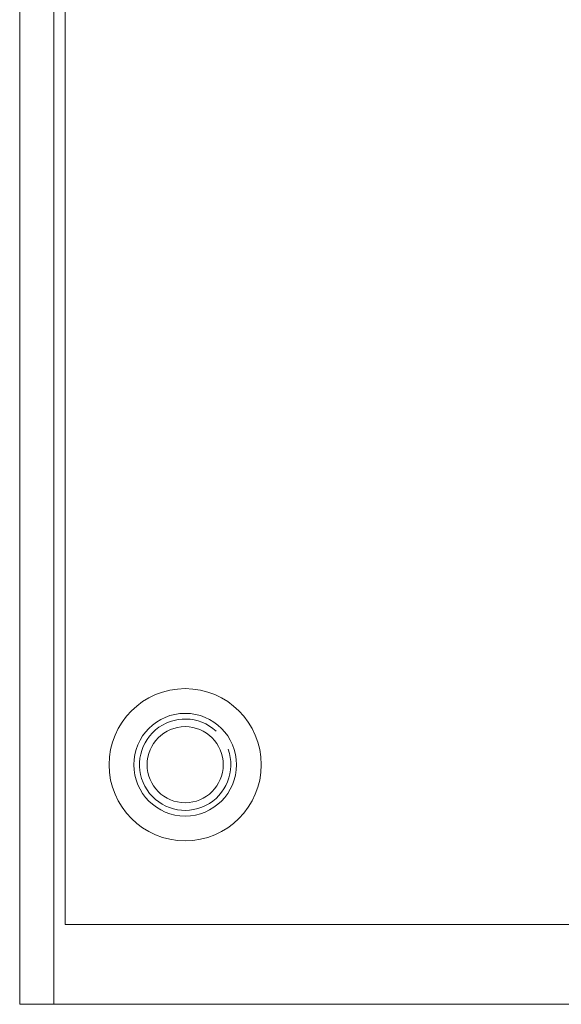
# Model space of a CAD drawing. Units: millimetres. Extents: x -113 to 4102, y 447 to 3177.
# Drawn here: x 756 to 780, y 2354 to 2397 of the extents above; entities that cross this region are included whole.
import ezdxf

# ---------------------------------------------------------------- set-up
doc = ezdxf.new("R2010")
doc.units = ezdxf.units.MM
doc.header["$LTSCALE"] = 76.2
doc.layers.add('CHASSIS', color=7, linetype='Continuous', lineweight=25)
for name, color, linetype, lineweight, true_color in [('DIMS', 3, 'Continuous', 18, 0x00ff00), ('FrontSub', 7, 'Continuous', 5, 0xffaa00), ('Object', 1, 'Continuous', 18, 0xff0000), ('PARTS-CN', 4, 'Continuous', 18, 0x00ffff), ('SIDE PANEL', 7, 'Continuous', 25, 0xccaaff)]:
    doc.layers.add(name, color=color, linetype=linetype, lineweight=lineweight, true_color=true_color)

# ---------------------------------------------------------------- blocks, each defined once
blk = doc.blocks.new('グループ-79-1')
at = {"layer": 'FrontSub', "color": 7, "lineweight": 5}
for radius in [3.333, 1.667]:
    blk.add_circle((-1230.967, 553.057), radius, dxfattribs=at)
blk.add_arc((-1230.967, 553.057), 2, 47.2679, 19.7303, dxfattribs=at)
blk = doc.blocks.new('A$C5DB93A91')
at = {"layer": 'Object', "color": 7, "lineweight": 5}
for q in [(-386.75, 7), (5.25, -226.5)]:
    blk.add_line((5.25, 7), q, dxfattribs=at)
blk.add_circle((0, 0), 2.25, dxfattribs=at)
blk = doc.blocks.new('A$C55C01ACF')
at = {"layer": 'DIMS'}
blk.add_blockref('A$C5DB93A91', (0, 0), dxfattribs=at)
blk = doc.blocks.new('グループ-96-1')
at = {"layer": 'CHASSIS', "color": 7, "linetype": 'Continuous', "lineweight": 5}
for p, q in [((-1236.717, 588.807), (-1236.717, 542.557)), ((-1238.217, 544.057), (-1238.217, 542.557)), ((-1238.217, 542.557), (-516.217, 542.557)), ((-1238.217, 542.557), (-1236.717, 542.557))]:
    blk.add_line(p, q, dxfattribs=at)
at = {"layer": 'SIDE PANEL', "color": 7, "lineweight": 5}
for p, q in [((-1236.717, 785.65), (-1236.717, 542.557)), ((-1238.217, 784.856), (-1238.217, 542.557))]:
    blk.add_line(p, q, dxfattribs=at)
at = {"layer": 'CHASSIS', "color": 7}
blk.add_blockref('グループ-79-1', (0, 0), dxfattribs=at)
at = {"layer": 'DIMS', "color": 7, "rotation": 180}
blk.add_blockref('A$C55C01ACF', (-1230.967, 553.057), dxfattribs=at)
blk = doc.blocks.new('グループ-112-1')
at = {"layer": 'PARTS-CN', "color": 7}
blk.add_blockref('グループ-96-1', (0, 0), dxfattribs=at)

msp = doc.modelspace()

# ---------------------------------------------------------------- block references
at = {"layer": 'PARTS-CN', "color": 7}
msp.add_blockref('グループ-112-1', (1994.289, 1811.668), dxfattribs=at)

doc.saveas('drawing.dxf')
